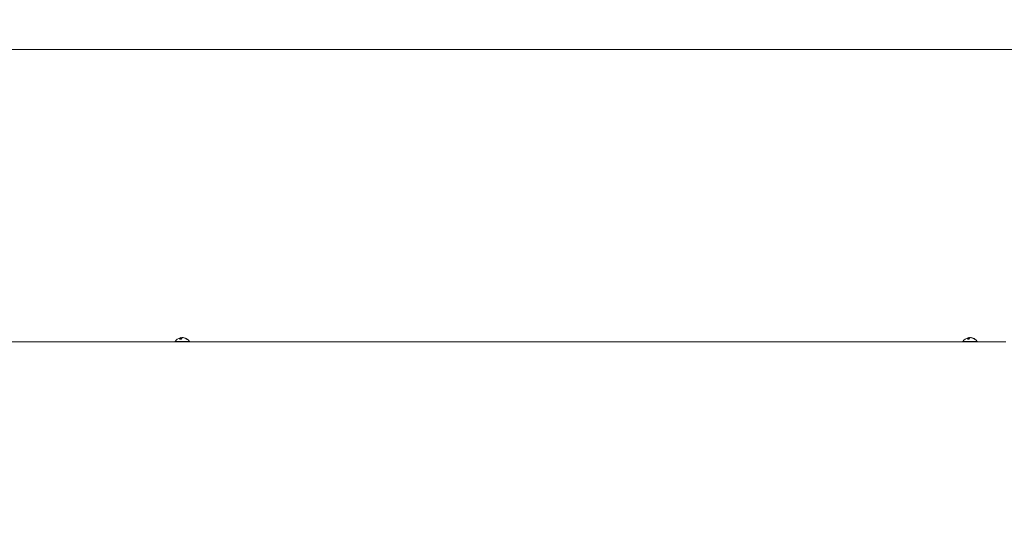
# Model space of a CAD drawing. Units: millimetres. Extents: x 0 to 1562, y -355 to 945.
# Drawn here: x 414 to 542, y 679 to 744 of the extents above; entities that cross this region are included whole.
import ezdxf

# ---------------------------------------------------------------- set-up
doc = ezdxf.new("R2010")
doc.units = ezdxf.units.MM
doc.layers.add('1', color=7, linetype='Continuous', true_color=0xffffff)
doc.layers.add('102', color=7, linetype='Continuous', true_color=0xffffff)
doc.styles.add('Malgun Gothic', font='malgun.ttf')
doc.dimstyles.get("Standard").update_dxf_attribs({"dimtxt": 0.18, "dimasz": 0.18, "dimexe": 0.18, "dimexo": 0.0625, "dimgap": 0.09, "dimtad": 0, "dimtih": 1, "dimtoh": 1, "dimdec": 4, "dimzin": 0, "dimdsep": 46, "dimtxsty": 'Standard', "dimcen": 0.09, "dimadec": 0, "dimazin": 0, "dimtfac": 1, "dimtdec": 4, "dimtofl": 0, "dimtmove": 0, "dimatfit": 3, "dimfxl": 1, "dimtolj": 1, "dimtzin": 0, "dimarcsym": 0})

# ---------------------------------------------------------------- blocks, each defined once
blk = doc.blocks.new('_U4')
at = {"layer": '102', "color": 7, "lineweight": 13, "transparency": 16777216}
for p, q in [((263.47, 680.03), (263.47, 741.39)), ((547.07, 680.05), (547.07, 741.39)), ((263.47, 740.62), (547.07, 740.62))]:
    blk.add_line(p, q, dxfattribs=at)
at = {"layer": '102', "color": 7, "lineweight": 70, "transparency": 16777216}
for points in [[(263.47, 740.62), (266.01, 741.19), (266.01, 740.06)], [(547.07, 740.62), (544.53, 740.06), (544.53, 741.19)]]:
    blk.add_solid(points, dxfattribs=at)
at = {"layer": '102', "color": 7, "linetype": 'Continuous', "lineweight": 13, "transparency": 16777216, "insert": (401.25, 741.15), "char_height": 2.54, "attachment_point": 7, "line_spacing_factor": 1.040712, "style": 'Malgun Gothic'}
blk.add_mtext('\\fMalgun Gothic|b0|i0;\\W1.0000;55.83', dxfattribs=at)

msp = doc.modelspace()

# ---------------------------------------------------------------- linework, layer by layer
at = {"layer": '1', "color": 3, "linetype": 'Continuous', "lineweight": 18}
msp.add_line((268.614, 702.789), (541.934, 702.789), dxfattribs=at)
at = {"layer": '1', "color": 18, "linetype": 'Continuous', "lineweight": 18}
for p, q in [((436.139, 702.82), (434.336, 702.82)), ((435.143, 703.31), (435.143, 703.152)), ((435.22, 703.31), (435.22, 703.247)), ((435.404, 703.31), (435.404, 703.299)), ((436.211, 702.82), (436.139, 702.82)), ((538.157, 702.82), (536.354, 702.82)), ((537.161, 703.31), (537.161, 703.152)), ((537.238, 703.31), (537.238, 703.247)), ((537.422, 703.31), (537.422, 703.299)), ((538.229, 702.82), (538.157, 702.82))]:
    msp.add_line(p, q, dxfattribs=at)
for centre, radius, start, end in [((434.353, 702.809), 0.02, 146.04383, 270), ((435.274, 702.189), 1.13, 103.35768, 146.04383), ((435.274, 702.189), 1.13, 33.95617, 76.64232), ((436.194, 702.809), 0.02, 270, 33.95617), ((536.371, 702.809), 0.02, 146.04383, 270), ((537.292, 702.189), 1.13, 103.35768, 146.04383), ((537.292, 702.189), 1.13, 33.95617, 76.64232), ((538.212, 702.809), 0.02, 270, 33.95617)]:
    msp.add_arc(centre, radius, start, end, dxfattribs=at)
for centre, major_axis, ratio, start_param, end_param in [((435.181, 702.189), (0, 1.126), 0.383049, 0.0889614, 0.6156471), ((435.025, 702.189), (0, 0.924), 0.923728, 6.1747876, 6.391583), ((435.235, 702.189), (0, 1.126), 0.923728, 0.0889614, 0.2159259), ((435.366, 702.189), (0, -1.126), 0.383049, 3.2305541, 3.7572398), ((435.312, 702.189), (0, 1.126), 0.923728, 0.0889614, 0.1632567), ((435.181, 702.189), (0, 1.126), 0.383049, 6.0672601, 6.1942239), ((435.235, 702.189), (0, 1.126), 0.923728, 5.6675382, 6.1942239), ((435.312, 702.189), (0, 1.126), 0.923728, 5.6675382, 6.1942239), ((435.874, 702.189), (0, -0.924), 0.383049, 3.0331949, 3.2499904), ((537.199, 702.189), (0, 1.126), 0.383049, 0.0889614, 0.6156471), ((537.043, 702.189), (0, 0.924), 0.923728, 6.1747876, 6.391583), ((537.253, 702.189), (0, 1.126), 0.923728, 0.0889614, 0.2159259), ((537.384, 702.189), (0, -1.126), 0.383049, 3.2305541, 3.7572398), ((537.33, 702.189), (0, 1.126), 0.923728, 0.0889614, 0.1632567), ((537.199, 702.189), (0, 1.126), 0.383049, 6.0672601, 6.1942239), ((537.253, 702.189), (0, 1.126), 0.923728, 5.6675382, 6.1942239), ((537.33, 702.189), (0, 1.126), 0.923728, 5.6675382, 6.1942239), ((537.892, 702.189), (0, -0.924), 0.383049, 3.0331949, 3.2499904)]:
    msp.add_ellipse(centre, major_axis=major_axis, ratio=ratio, start_param=start_param, end_param=end_param, dxfattribs=at)

# ---------------------------------------------------------------- dimensions: what is measured, and where the dimension line sits
at = {"layer": '102', "color": 7, "linetype": 'Continuous', "lineweight": 13}
dim = msp.add_linear_dim(base=(547.074, 740.624), p1=(263.469, 679.27), p2=(547.074, 679.289), dimstyle='Standard', override={"dimtxt": 2.54, "dimasz": 2.54, "dimexe": 0.762, "dimexo": 0.762, "dimgap": 1.27, "dimtad": 1, "dimtih": 1, "dimtoh": 0, "dimdec": 2, "dimlfac": 0.19685, "dimzin": 8, "dimdsep": 46, "dimlunit": 2, "dimtxsty": 'Malgun Gothic', "dimsah": 1, "dimse1": 0, "dimse2": 0, "dimsd1": 0, "dimsd2": 0, "dimclrd": 7, "dimclre": 7, "dimclrt": 7, "dimtol": 0, "dimtm": -0.1, "dimtfac": 0.5, "dimtdec": 2, "dimtofl": 1, "dimtmove": 0, "dimtzin": 8, "dimlwd": 13, "dimlwe": 13}, dxfattribs=at)
dim.commit()
dim.dimension.update_dxf_attribs({"geometry": '_U4', "text_midpoint": (405.271, 740.624), "dimtype": 160})

doc.saveas('drawing.dxf')
